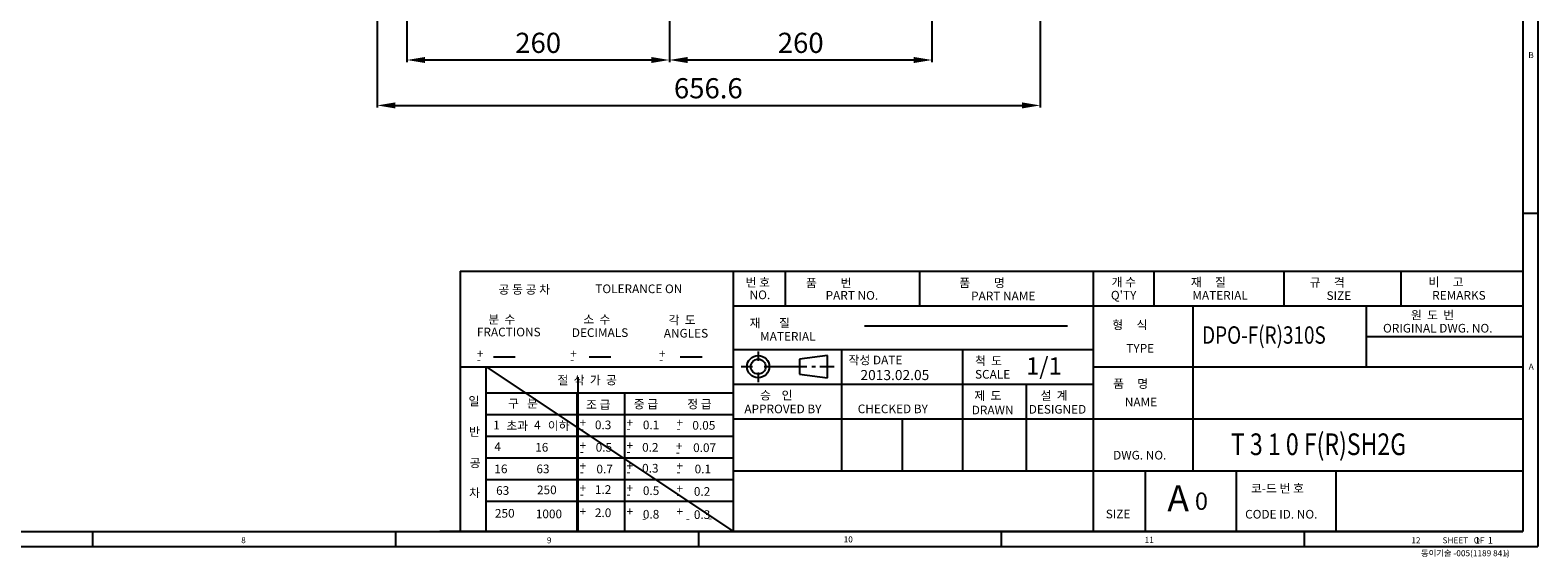
# Model space of a CAD drawing. Units: millimetres. Extents: x 0 to 3468, y -11 to 2466.
# Drawn here: x 1969 to 3462, y -11 to 512 of the extents above; entities that cross this region are included whole.
import ezdxf

# ---------------------------------------------------------------- set-up
doc = ezdxf.new("R2010")
doc.units = ezdxf.units.MM
doc.header["$LTSCALE"] = 15
doc.layers.add('4', color=4, linetype='Continuous')
doc.layers.add('DIM', color=6, linetype='Continuous')
doc.styles.add('GH2', font='GE2.shx', dxfattribs={"bigfont": 'GH2.shx'})
doc.styles.add('GHG2', font='geg2', dxfattribs={"bigfont": 'ghg2'})
doc.styles.add('GHS', font='romans', dxfattribs={"bigfont": 'ghs'})
doc.styles.get("Standard").update_dxf_attribs({"font": 'txt.shx', "bigfont": 'whgtxt.shx'})
doc.dimstyles.new('A0', dxfattribs={"dimtxt": 10, "dimasz": 8, "dimexe": 2, "dimexo": 0.7, "dimgap": 2, "dimtad": 1, "dimtoh": 1, "dimdec": 3, "dimdsep": 46, "dimtxsty": 'Standard', "dimcen": 0.09, "dimclrd": 2, "dimclre": 2, "dimclrt": 6, "dimadec": 0, "dimazin": 2, "dimtfac": 1, "dimtdec": 3, "dimtmove": 0, "dimatfit": 3, "dimfxl": 0, "dimtolj": 1, "dimarcsym": 0})

# ---------------------------------------------------------------- blocks, each defined once
blk = doc.blocks.new('*D6')
at = {"layer": 'DEFPOINTS', "color": 0}
for p in [(2342, 782), (2602, 662.6), (2602, 482.1)]:
    blk.add_point(p, dxfattribs=at)
at = {"layer": 'DIM', "color": 2, "lineweight": -2}
for p, q in [((2342, 781.3), (2342, 480.1)), ((2602, 661.9), (2602, 480.1)), ((2360, 482.1), (2584, 482.1))]:
    blk.add_line(p, q, dxfattribs=at)
at = {"layer": 'DIM', "color": 2}
for points in [[(2360, 485.1), (2360, 479.1), (2342, 482.1)], [(2584, 485.1), (2584, 479.1), (2602, 482.1)]]:
    blk.add_solid(points, dxfattribs=at)
at = {"layer": 'DIM', "color": 6, "insert": (2472, 499.1), "char_height": 20, "attachment_point": 5}
blk.add_mtext('\\A1;260', dxfattribs=at)
blk = doc.blocks.new('*D7')
at = {"layer": 'DEFPOINTS', "color": 0}
for p in [(2862, 772), (2602, 661.9), (2862, 482.1)]:
    blk.add_point(p, dxfattribs=at)
at = {"layer": 'DIM', "color": 2, "lineweight": -2}
for p, q in [((2862, 771.3), (2862, 480.1)), ((2602, 661.2), (2602, 480.1)), ((2620, 482.1), (2844, 482.1))]:
    blk.add_line(p, q, dxfattribs=at)
at = {"layer": 'DIM', "color": 2}
for points in [[(2620, 485.1), (2620, 479.1), (2602, 482.1)], [(2844, 485.1), (2844, 479.1), (2862, 482.1)]]:
    blk.add_solid(points, dxfattribs=at)
at = {"layer": 'DIM', "color": 6, "insert": (2732, 499.1), "char_height": 20, "attachment_point": 5}
blk.add_mtext('\\A1;260', dxfattribs=at)
blk = doc.blocks.new('*D13')
at = {"layer": 'DEFPOINTS', "color": 0}
for p in [(2969.1, 1079.5), (2312.5, 843.4), (2969.1, 437.1)]:
    blk.add_point(p, dxfattribs=at)
at = {"layer": 'DIM', "color": 2, "lineweight": -2}
for p, q in [((2969.1, 1078.8), (2969.1, 435.1)), ((2312.5, 842.7), (2312.5, 435.1)), ((2330.5, 437.1), (2951.1, 437.1))]:
    blk.add_line(p, q, dxfattribs=at)
at = {"layer": 'DIM', "color": 2}
for points in [[(2330.5, 440.1), (2330.5, 434.1), (2312.5, 437.1)], [(2951.1, 440.1), (2951.1, 434.1), (2969.1, 437.1)]]:
    blk.add_solid(points, dxfattribs=at)
at = {"layer": 'DIM', "color": 6, "insert": (2640.5, 454.1), "char_height": 20, "attachment_point": 5}
blk.add_mtext('\\A1;656.6', dxfattribs=at)

msp = doc.modelspace()

# ---------------------------------------------------------------- linework, layer by layer
for p, q in [((3462, 2460), (3462, 0)), ((3447, 2445), (3447, 15)), ((3462, 330), (3447, 330)), ((2394.7586, 272.6918), (3447, 272.6918)), ((2394.7586, 272.6918), (2394.7586, 15)), ((2665.335, 15), (2665.335, 272.6918)), ((3021.8086, 15), (3021.8086, 272.6918)), ((2665.335, 238.3329), (3447, 238.3329)), ((2795.0141, 218.7934), (2996.3484, 218.7934)), ((2427.7092, 188.045), (2449.3244, 188.045)), ((2522.4557, 188.045), (2544.0709, 188.045)), ((2612.6682, 188.045), (2634.2833, 188.045)), ((2394.7586, 178.2048), (2665.335, 178.2048)), ((2420.5278, 178.2048), (2665.335, 15)), ((45, 15), (3447, 15)), ((1449.2806, 15), (2300.7676, 15)), ((2031, 0), (2031, 15)), ((2331, 0), (2331, 15)), ((3447, 15), (2374.7498, 15)), ((2631, 0), (2631, 15)), ((2931, 0), (2931, 15)), ((3231, 0), (3231, 15)), ((0, 0), (3462, 0))]:
    msp.add_line(p, q)
at = {"layer": '4'}
for p, q in [((2716.8733, 238.3329), (2716.8733, 272.6918)), ((2850.0141, 238.3329), (2850.0141, 272.6918)), ((3081.9367, 238.3329), (3081.9367, 272.6918)), ((3210.7825, 238.3329), (3210.7825, 272.6918)), ((3326.7438, 238.3329), (3326.7438, 272.6918)), ((3120.5904, 75.1281), (3120.5904, 238.3329)), ((3292.3849, 178.2048), (3292.3849, 238.3329)), ((2665.335, 195.3842), (3021.8086, 195.3842)), ((2772.7065, 75.1281), (2772.7065, 195.3842)), ((2892.4079, 75.1281), (2892.4079, 195.3842)), ((3292.3849, 208.2688), (3447, 208.2688)), ((2689.9073, 193.24), (2689.9073, 184.0226)), ((2758.4629, 189.3831), (2730.7682, 185.5261)), ((2730.7682, 185.5261), (2730.7682, 170.7791)), ((2758.4629, 167.149), (2758.4629, 189.3831)), ((2420.5278, 15), (2420.5278, 178.2048)), ((2511.6743, 15), (2511.6743, 167.7062)), ((2673.1089, 178.266), (2684.1602, 178.266)), ((2689.9073, 172.3271), (2689.9073, 162.8383)), ((2695.7908, 178.266), (2738.1865, 178.266)), ((2730.7682, 170.7791), (2758.4629, 167.149)), ((2742.875, 178.266), (2746.5007, 178.266)), ((2751.0642, 178.266), (2765.273, 178.266)), ((3021.8086, 178.2048), (3447, 178.2048)), ((2420.5278, 152.4356), (2665.335, 152.4356)), ((2510.7199, 15), (2510.7199, 152.4356)), ((2557.9634, 15), (2557.9634, 152.4356)), ((2665.335, 161.0253), (3021.8086, 161.0253)), ((2955.533, 75.1281), (2955.533, 161.0253)), ((2420.5278, 130.9613), (2665.335, 130.9613)), ((2665.335, 126.6664), (3447, 126.6664)), ((2832.8817, 75.1281), (2832.8817, 126.6664)), ((2420.5278, 109.487), (2665.335, 109.487)), ((2420.5278, 88.0127), (2665.335, 88.0127)), ((2665.335, 75.1281), (3447, 75.1281)), ((3073.3469, 15), (3073.3469, 75.1281)), ((3163.5391, 15), (3163.5391, 75.1281)), ((3262.3209, 15), (3262.3209, 75.1281)), ((2420.5278, 66.5384), (2665.335, 66.5384)), ((2420.5278, 45.064), (2665.335, 45.064))]:
    msp.add_line(p, q, dxfattribs=at)
for radius in [11.0098, 7.3735]:
    msp.add_circle((2689.9073, 178.266), radius, dxfattribs=at)

# ---------------------------------------------------------------- texts
for s, height, style, p in [('B', 6, 'GHS', (3452.5485, 483.9514)), ('1/1', 17.17945, 'GHS', (2955.2795, 170.3396)), ('A', 6, 'GHS', (3452.945, 175.2275)), ('2013.02.05', 10, 'GHS', (2791.169, 164.9089)), ('A', 25.7692, 'GHG2', (3095.1313, 34.9337)), ('0', 17.1795, 'GH2', (3122.3564, 36.3606)), ('8', 6, 'GHS', (2177.9029, 3.2512)), ('9', 6, 'GHS', (2480.6275, 3.1743)), ('10', 6, 'GHS', (2774.5546, 4.0497)), ('11', 6, 'GHS', (3072.5975, 3.6145)), ('12', 6, 'GHS', (3336.7272, 3.2138)), ('1    1', 6.5025, 'GHS', (3399.6169, 2.8355))]:
    msp.add_text(s, height=height, dxfattribs=dict(style=style)).set_placement(p)
at = {"color": 9, "style": 'GHS'}
for s, height, p in [('공 동 공 차', 8.58973, (2432.7529, 250.4602)), ('TOLERANCE ON', 8.589726, (2528.5718, 251.0587)), ('번 호', 8.58973, (2677.4906, 257.4189)), ('NO.', 8.58973, (2681.3843, 245.096)), ('품         번', 8.589726, (2737.193, 256.8747)), ('품         명', 8.589726, (2889.0447, 256.979)), ('개 수', 8.58973, (3039.9237, 257.8189)), ('재     질', 8.58973, (3118.3766, 257.6036)), ('규     격', 8.58973, (3236.0561, 257.3883)), ('비     고', 8.58973, (3353.7356, 257.8991)), ('PART NO.', 8.58973, (2756.6611, 244.5517)), ('PART NAME', 8.58973, (2900.7256, 244.0075)), ("Q'TY", 8.58973, (3039.1972, 244.7507)), ('MATERIAL', 8.58973, (3119.8295, 244.5354)), ('SIZE', 8.58973, (3252.7637, 244.3202)), ('REMARKS', 8.58973, (3357.3677, 244.6156)), ('분  수', 8.58973, (2422.6353, 220.7194)), ('소  수', 8.58973, (2516.6688, 220.7231)), ('각  도', 8.58973, (2601.1799, 220.132)), ('재       질', 8.58973, (2681.3842, 217.2072)), ('형     식', 8.58973, (3040.6501, 215.3599)), ('원  도  번', 8.58973, (3336.3016, 225.0133)), ('FRACTIONS', 8.58973, (2411.3275, 208.2357)), ('DECIMALS', 8.58973, (2505.361, 207.6445)), ('ANGLES', 8.58973, (2596.4187, 207.0534)), ('MATERIAL', 8.58973, (2691.7673, 203.9001)), ('ORIGINAL DWG. NO.', 8.589726, (3308.6978, 212.0253)), ('+', 8.5897, (2411.3275, 186.8334)), ('+', 8.5897, (2503.5755, 186.8334)), ('+', 8.5897, (2591.6575, 186.8334)), ('TYPE', 8.58973, (3054.452, 192.1275)), ('-', 8.5897, (2411.3275, 180.8889)), ('-', 8.5897, (2503.5755, 180.8889)), ('-', 8.5897, (2591.6575, 180.8889)), ('작성 DATE', 8.58973, (2779.374, 180.5286)), ('척  도', 8.58973, (2904.6192, 179.7758)), ('절  삭  가  공', 8.58973, (2491.0774, 160.643)), ('SCALE', 8.58973, (2904.6192, 166.3643)), ('품     명', 8.58973, (3041.3765, 157.0638)), ('일', 8.5897, (2402.9954, 139.8245)), ('승    인', 8.58973, (2691.7673, 145.6326)), ('제  도', 8.58973, (2903.9702, 145.1926)), ('설  계', 8.58973, (2969.5131, 145.2969)), ('구   분', 8.58973, (2442.2752, 137.4452)), ('조 급', 8.58973, (2519.412, 136.2725)), ('중 급', 8.58973, (2566.6613, 136.8578)), ('정 급', 8.58973, (2619.6295, 136.8615)), ('APPROVED BY', 8.589726, (2676.1927, 132.0125)), ('CHECKED BY', 8.58973, (2788.4591, 132.1168)), ('DRAWN', 8.58973, (2901.3745, 130.9239)), ('DESIGNED', 8.58973, (2957.8322, 131.6768)), ('NAME', 8.58973, (3052.9992, 138.9135)), ('1', 8.5897, (2427.3965, 116.0319)), ('초과', 8.58973, (2440.4898, 115.4444)), ('4', 8.5897, (2467.8666, 116.0356)), ('이하', 8.58973, (2481.555, 115.4407)), ('+', 8.5897, (2513.0979, 118.4296)), ('0.3', 8.58973, (2528.1892, 116.2232)), ('+', 8.5897, (2559.5195, 118.4296)), ('0.1', 8.58973, (2575.6852, 116.193)), ('+', 8.5897, (2608.9168, 118.4296)), ('0.05', 8.58973, (2624.6889, 115.7709)), ('반', 8.5897, (2403.5906, 109.4926)), ('-', 8.5897, (2513.0979, 112.4851)), ('-', 8.5897, (2559.5195, 112.4851)), ('-', 8.5897, (2608.9168, 112.4851)), ('4', 8.5897, (2428.5868, 94.6222)), ('16', 8.58973, (2469.0569, 94.0311)), ('+', 8.5897, (2513.0979, 95.8266)), ('-', 8.5897, (2513.0979, 89.8822)), ('0.5', 8.58973, (2528.9431, 93.9804)), ('+', 8.5897, (2559.5195, 95.8266)), ('-', 8.5897, (2559.5195, 89.8822)), ('0.2', 8.58973, (2574.9313, 93.9501)), ('+', 8.5897, (2608.3216, 95.2318)), ('-', 8.5897, (2608.3216, 89.2873)), ('0.07', 8.58973, (2625.4428, 93.6188)), ('DWG. NO.', 8.58973, (3041.3765, 86.2102)), ('공', 8.5897, (2404.1857, 78.5659)), ('16', 8.58973, (2428.5868, 72.6177)), ('63', 8.58973, (2470.2472, 72.6214)), ('+', 8.5897, (2513.0979, 75.6029)), ('0.7', 8.58973, (2529.697, 72.4608)), ('+', 8.5897, (2559.5195, 75.6029)), ('0.3', 8.58973, (2574.9313, 73.2747)), ('+', 8.5897, (2608.9168, 75.6029)), ('0.1', 8.58973, (2626.9506, 72.491)), ('63', 8.58973, (2430.3723, 51.2081)), ('250', 8.58973, (2470.8424, 51.8066)), ('+', 8.5897, (2513.0979, 53.5947)), ('-', 8.5897, (2513.0979, 69.6584)), ('1.2', 8.58973, (2528.1892, 52.147)), ('+', 8.5897, (2559.5195, 53.5947)), ('-', 8.5897, (2559.5195, 69.6584)), ('0.5', 8.58973, (2575.6852, 51.0319)), ('+', 8.5897, (2608.9168, 52.9999)), ('-', 8.5897, (2608.9168, 69.6584)), ('코-드 번 호', 8.58973, (3177.9428, 53.3244)), ('차', 8.5897, (2403.5906, 48.8288)), ('-', 8.5897, (2513.0979, 47.6503)), ('-', 8.5897, (2559.5195, 47.6503)), ('-', 8.5897, (2608.9168, 47.0554)), ('0.2', 8.58973, (2626.1967, 50.2482)), ('250', 8.58973, (2429.182, 28.6088)), ('1000', 8.58973, (2469.6521, 27.9992)), ('+', 8.5897, (2513.0979, 30.3969)), ('2.0', 8.58973, (2528.1892, 29.1507)), ('+', 8.5897, (2559.5195, 30.3969)), ('0.8', 8.58973, (2575.6852, 27.6739)), ('+', 8.5897, (2608.9168, 30.3969)), ('0.3', 8.58973, (2626.1967, 27.3123)), ('SIZE', 8.58973, (3034.1123, 27.9141)), ('CODE ID. NO.', 8.589726, (3172.1315, 27.6988)), ('-', 8.0203, (2575.0092, 23.8258)), ('-', 8.0203, (2618.3534, 23.8258)), ('-', 8.2683, (2640.2742, 24.0988)), ('SHEET   OF', 6, (3367.6113, 3.1805)), ('동이기술', 6, (3346.3595, -9.5504)), ('-005(1189 841)', 6, (3378.4094, -9.6392))]:
    msp.add_text(s, height=height, dxfattribs=at).set_placement(p)
at = {"style": 'GHS'}
for s, height, width, p in [('DPO-F(R)310S', 17.179451, 0.8, (3129.487, 200.9868)), ('T 3 1 0 F(R)SH2G', 21.474314, 0.78, (3158.0734, 90.5948))]:
    msp.add_text(s, height=height, dxfattribs=dict(at, width=width)).set_placement(p)
at = {"color": 9, "style": 'GHS'}
msp.add_text('+', height=6, rotation=45, dxfattribs=at).set_placement((3431.5478, -11.1747))

# ---------------------------------------------------------------- dimensions: what is measured, and where the dimension line sits
at = {"layer": 'DIM'}
for base, p1, p2, picture, middle in [((2969.0618, 437.1225), (2312.4618, 843.3714), (2969.0618, 1079.4714), '*D13', (2640.4588, 437.1225)), ((2601.9618, 482.1225), (2341.9618, 781.9714), (2601.9618, 662.6113), '*D6', (2471.9618, 482.1225)), ((2861.9618, 482.1225), (2601.9618, 661.9113), (2861.9618, 771.9748), '*D7', (2731.9618, 482.1225))]:
    dim = msp.add_linear_dim(base=base, p1=p1, p2=p2, dimstyle='A0', override={"dimtxt": 20, "dimasz": 18, "dimgap": 7, "dimdec": 1}, dxfattribs=at)
    dim.commit()
    dim.dimension.update_dxf_attribs({"geometry": picture, "text_midpoint": middle, "dimtype": 160})

doc.saveas('drawing.dxf')
